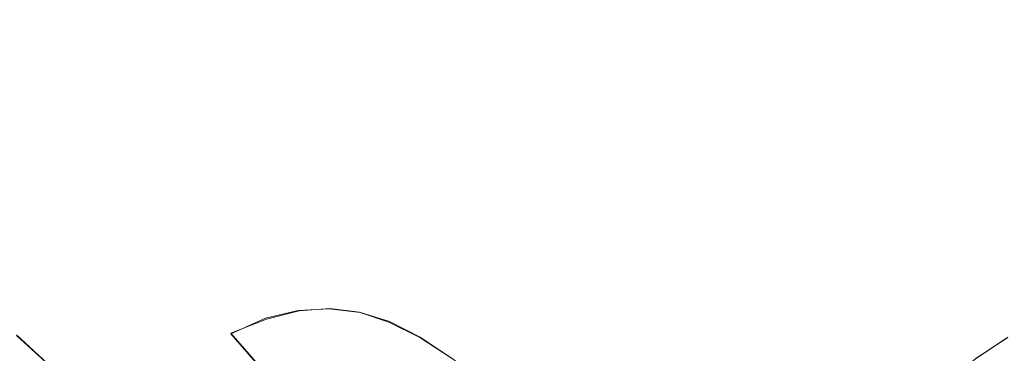
# Model space of a CAD drawing. Extents: x -81 to 81, y -137 to 34.
# Drawn here: x 64 to 69, y 4 to 6 of the extents above; entities that cross this region are included whole.
import ezdxf

# ---------------------------------------------------------------- set-up
doc = ezdxf.new("R2010")
doc.units = 0
doc.header["$LTSCALE"] = 500
doc.header["$MEASUREMENT"] = 0
doc.layers.add('DWXOUTLINES', color=7, linetype='Continuous')
doc.layers.add('FERRO_CHROM', color=7, linetype='Continuous')

msp = doc.modelspace()

# ---------------------------------------------------------------- linework, layer by layer
at = {"layer": 'DWXOUTLINES', "color": 0, "lineweight": 0}
for p, q in [((65.36, 4.66, 69.89), (65.53, 4.7, 69.36)), ((65.69, 4.71, 68.75), (65.53, 4.7, 69.36)), ((65.85, 4.69, 68.02), (65.69, 4.71, 68.75)), ((65.18, 4.58, 70.35), (65.36, 4.66, 69.89)), ((66, 4.64, 67.16), (65.85, 4.69, 68.02)), ((66.16, 4.56, 66.14), (66, 4.64, 67.16)), ((64.07, 4.57, 71.45), (64.49, 4.19, 71.55)), ((65.59, 4.11, 70.45), (65.18, 4.58, 70.35)), ((66.16, 4.56, 66.14), (66.33, 4.45, 64.93)), ((69.21, 4.56, 14.01), (69.04, 4.45, 15.21))]:
    msp.add_line(p, q, dxfattribs=at)
at = {"layer": 'FERRO_CHROM', "lineweight": 0}
for points, invisible_edges in [([(64.5745, 6.0202, 31.7936), (64.4303, 6.7104, 32.3988), (65.7216, 7.0996, 32.3064), (65.8742, 6.3694, 31.6662)], 15), ([(64.4062, 5.9694, 48.4674), (65.5841, 6.0294, 48.8404), (65.7302, 6.8869, 48.2276), (64.5508, 6.8184, 47.8608)], 15), ([(66.7987, 5.9802, 49.0543), (66.9436, 6.8307, 48.4465), (65.7302, 6.8869, 48.2276), (65.5841, 6.0294, 48.8404)], 15), ([(68.5456, 5.9694, 31.0997), (68.401, 6.8184, 31.7063), (69.619, 6.8869, 31.9108), (69.765, 6.0294, 31.2981)], 15), ([(63.2606, 5.8138, 47.9552), (64.4062, 5.9694, 48.4674), (64.5508, 6.8184, 47.8608), (63.4014, 6.6407, 47.3644)], 15), ([(68.0456, 5.8354, 49.1289), (68.1869, 6.6654, 48.5358), (66.9436, 6.8307, 48.4465), (66.7987, 5.9802, 49.0543)], 15), ([(67.292, 5.8138, 31.0401), (67.1512, 6.6407, 31.6309), (68.401, 6.8184, 31.7063), (68.5456, 5.9694, 31.0997)], 15), ([(64.5745, 6.0202, 31.7936), (63.2567, 5.6086, 31.9948), (63.1224, 6.2516, 32.5586), (64.4303, 6.7104, 32.3988)], 15), ([(66.0093, 5.5763, 31.0995), (65.8742, 6.3694, 31.6662), (67.1512, 6.6407, 31.6309), (67.292, 5.8138, 31.0401)], 15), ([(69.32, 5.6088, 49.0841), (69.4559, 6.4065, 48.5141), (68.1869, 6.6654, 48.5358), (68.0456, 5.8354, 49.1289)], 15), ([(64.7022, 5.2706, 31.258), (64.5745, 6.0202, 31.7936), (65.8742, 6.3694, 31.6662), (66.0093, 5.5763, 31.0995)], 15), ([(63.9276, 6.0584, 66.6635), (64.1236, 5.9523, 65.6516), (63.5437, 6.1665, 65.5134), (63.3374, 6.2765, 66.5229)], 15), ([(63.5885, 6.1473, 68.2449), (63.4347, 6.131, 68.8612), (64.0089, 5.8529, 68.998), (64.1641, 5.8684, 68.3821)], 15), ([(64.1236, 5.9523, 65.6516), (64.3444, 5.8044, 64.461), (63.7789, 6.0134, 64.3263), (63.5437, 6.1665, 65.5134)], 15), ([(63.5885, 6.1473, 68.2449), (64.1641, 5.8684, 68.3821), (64.3244, 5.8454, 67.6568), (63.751, 6.1232, 67.5202)], 15), ([(63.751, 6.1232, 67.5202), (64.3244, 5.8454, 67.6568), (64.4949, 5.7835, 66.7987), (63.9276, 6.0584, 66.6635)], 15), ([(63.9276, 6.0584, 66.6635), (64.4949, 5.7835, 66.7987), (64.6809, 5.6822, 65.7844), (64.1236, 5.9523, 65.6516)], 15), ([(64.2813, 5.0627, 48.9915), (65.4579, 5.1136, 49.3697), (65.5841, 6.0294, 48.8404), (64.4062, 5.9694, 48.4674)], 15), ([(66.6736, 5.0718, 49.5793), (66.7987, 5.9802, 49.0543), (65.5841, 6.0294, 48.8404), (65.4579, 5.1136, 49.3697)], 15), ([(68.6704, 5.0627, 30.5756), (68.5456, 5.9694, 31.0997), (69.765, 6.0294, 31.2981), (69.8912, 5.1136, 30.7687)], 15), ([(64.7022, 5.2706, 31.258), (63.3757, 4.9102, 31.4958), (63.2567, 5.6086, 31.9948), (64.5745, 6.0202, 31.7936)], 15), ([(64.5953, 5.6143, 63.0685), (64.0484, 5.8164, 62.9381), (63.7789, 6.0134, 64.3263), (64.3444, 5.8044, 64.461)], 15), ([(67.9235, 4.9491, 49.6412), (68.0456, 5.8354, 49.1289), (66.7987, 5.9802, 49.0543), (66.6736, 5.0718, 49.5793)], 15), ([(63.1389, 4.9307, 48.4656), (64.2813, 5.0627, 48.9915), (64.4062, 5.9694, 48.4674), (63.2606, 5.8138, 47.9552)], 15), ([(64.3479, 5.5812, 61.3741), (63.8078, 5.7225, 61.2454), (63.4856, 5.9637, 62.804), (64.0484, 5.8164, 62.9381)], 15), ([(64.1236, 5.9523, 65.6516), (64.6809, 5.6822, 65.7844), (64.8879, 5.5411, 64.5906), (64.3444, 5.8044, 64.461)], 15), ([(67.4137, 4.9307, 30.5297), (67.292, 5.8138, 31.0401), (68.5456, 5.9694, 31.0997), (68.6704, 5.0627, 30.5756)], 15), ([(64.0089, 5.8529, 68.998), (63.8532, 5.7994, 69.5279), (64.3934, 5.4694, 69.6566), (64.554, 5.5198, 69.128)], 15), ([(64.1641, 5.8684, 68.3821), (64.0089, 5.8529, 68.998), (64.554, 5.5198, 69.128), (64.7108, 5.5344, 68.5124)], 15), ([(64.1641, 5.8684, 68.3821), (64.7108, 5.5344, 68.5124), (64.8689, 5.5127, 67.7866), (64.3244, 5.8454, 67.6568)], 15), ([(64.3244, 5.8454, 67.6568), (64.8689, 5.5127, 67.7866), (65.0336, 5.4543, 66.9271), (64.4949, 5.7835, 66.7987)], 15), ([(69.2026, 4.7568, 49.5765), (69.32, 5.6088, 49.0841), (68.0456, 5.8354, 49.1289), (67.9235, 4.9491, 49.6412)], 15), ([(64.159, 5.4477, 59.5368), (63.6352, 5.53, 59.4119), (63.2576, 5.809, 61.1143), (63.8078, 5.7225, 61.2454)], 15), ([(63.8532, 5.7994, 69.5279), (63.6918, 5.7085, 69.9951), (64.2236, 5.3836, 70.1218), (64.3934, 5.4694, 69.6566)], 15), ([(64.8727, 5.3873, 61.4992), (64.3479, 5.5812, 61.3741), (64.0484, 5.8164, 62.9381), (64.5953, 5.6143, 63.0685)], 15), ([(64.5953, 5.6143, 63.0685), (64.3444, 5.8044, 64.461), (64.8879, 5.5411, 64.5906), (65.1211, 5.3596, 63.1938)], 15), ([(64.4949, 5.7835, 66.7987), (65.0336, 5.4543, 66.9271), (65.2102, 5.3588, 65.9106), (64.6809, 5.6822, 65.7844)], 15), ([(66.126, 4.7293, 30.6099), (66.0093, 5.5763, 31.0995), (67.292, 5.8138, 31.0401), (67.4137, 4.9307, 30.5297)], 15), ([(64.6731, 5.3132, 59.6593), (64.159, 5.4477, 59.5368), (63.8078, 5.7225, 61.2454), (64.3479, 5.5812, 61.3741)], 15), ([(63.6918, 5.7085, 69.9951), (63.5195, 5.5804, 70.423), (64.0393, 5.2628, 70.5469), (64.2236, 5.3836, 70.1218)], 15), ([(64.6809, 5.6822, 65.7844), (65.2102, 5.3588, 65.9106), (65.404, 5.2257, 64.7136), (64.8879, 5.5411, 64.5906)], 15), ([(65.1727, 5.1285, 59.7784), (64.6731, 5.3132, 59.6593), (64.3479, 5.5812, 61.3741), (64.8727, 5.3873, 61.4992)], 15), ([(64.8727, 5.3873, 61.4992), (64.5953, 5.6143, 63.0685), (65.1211, 5.3596, 63.1938), (65.3771, 5.1429, 61.6194)], 15), ([(64.8125, 4.47, 30.7953), (64.7022, 5.2706, 31.258), (66.0093, 5.5763, 31.0995), (66.126, 4.7293, 30.6099)], 15), ([(64.5341, 5.1448, 57.7031), (64.0395, 5.2226, 57.5852), (63.6352, 5.53, 59.4119), (64.159, 5.4477, 59.5368)], 15), ([(64.554, 5.5198, 69.128), (64.3934, 5.4694, 69.6566), (64.8992, 5.0873, 69.7772), (65.0645, 5.1342, 69.2496)], 15), ([(64.7108, 5.5344, 68.5124), (64.554, 5.5198, 69.128), (65.0645, 5.1342, 69.2496), (65.2226, 5.1477, 68.6344)], 15), ([(64.7108, 5.5344, 68.5124), (65.2226, 5.1477, 68.6344), (65.3787, 5.1276, 67.9081), (64.8689, 5.5127, 67.7866)], 15), ([(65.1211, 5.3596, 63.1938), (64.8879, 5.5411, 64.5906), (65.404, 5.2257, 64.7136), (65.6203, 5.0546, 63.3128)], 15), ([(64.3934, 5.4694, 69.6566), (64.2236, 5.3836, 70.1218), (64.7215, 5.0075, 70.2405), (64.8992, 5.0873, 69.7772)], 15), ([(64.8689, 5.5127, 67.7866), (65.3787, 5.1276, 67.9081), (65.538, 5.0733, 67.0473), (65.0336, 5.4543, 66.9271)], 15), ([(65.0197, 5.0177, 57.8189), (64.5341, 5.1448, 57.7031), (64.159, 5.4477, 59.5368), (64.6731, 5.3132, 59.6593)], 15), ([(65.0336, 5.4543, 66.9271), (65.538, 5.0733, 67.0473), (65.7058, 4.9844, 66.0287), (65.2102, 5.3588, 65.9106)], 15), ([(64.2236, 5.3836, 70.1218), (64.0393, 5.2628, 70.5469), (64.526, 4.8952, 70.6629), (64.7215, 5.0075, 70.2405)], 15), ([(65.1727, 5.1285, 59.7784), (64.8727, 5.3873, 61.4992), (65.3771, 5.1429, 61.6194), (65.6529, 4.8959, 59.8928)], 15), ([(65.4915, 4.8434, 57.9313), (65.0197, 5.0177, 57.8189), (64.6731, 5.3132, 59.6593), (65.1727, 5.1285, 59.7784)], 15), ([(65.3771, 5.1429, 61.6194), (65.1211, 5.3596, 63.1938), (65.6203, 5.0546, 63.3128), (65.8562, 4.8501, 61.7336)], 15), ([(65.2102, 5.3588, 65.9106), (65.7058, 4.9844, 66.0287), (65.8873, 4.8606, 64.8288), (65.404, 5.2257, 64.7136)], 15), ([(64.8125, 4.47, 30.7953), (63.4784, 4.1644, 31.0647), (63.3757, 4.9102, 31.4958), (64.7022, 5.2706, 31.258)], 15), ([(63.8353, 5.1076, 70.9552), (64.3076, 4.7508, 71.0678), (64.526, 4.8952, 70.6629), (64.0393, 5.2628, 70.5469)], 15), ([(64.0395, 5.2226, 57.5852), (64.4652, 4.8923, 55.6591), (63.9975, 4.9172, 55.5476), (63.5402, 5.2492, 57.4663)], 15), ([(64.5341, 5.1448, 57.7031), (64.9286, 4.8195, 55.7695), (64.4652, 4.8923, 55.6591), (64.0395, 5.2226, 57.5852)], 15), ([(65.6203, 5.0546, 63.3128), (65.404, 5.2257, 64.7136), (65.8873, 4.8606, 64.8288), (66.0878, 4.7014, 63.4242)], 15), ([(63.6138, 4.9171, 71.3399), (64.0694, 4.5748, 71.4479), (64.3076, 4.7508, 71.0678), (63.8353, 5.1076, 70.9552)], 15), ([(64.177, 4.1079, 49.4291), (65.3526, 4.1491, 49.8117), (65.4579, 5.1136, 49.3697), (64.2813, 5.0627, 48.9915)], 15), ([(65.0197, 5.0177, 57.8189), (65.3834, 4.7005, 55.8779), (64.9286, 4.8195, 55.7695), (64.5341, 5.1448, 57.7031)], 15), ([(65.0645, 5.1342, 69.2496), (64.8992, 5.0873, 69.7772), (65.3649, 4.6556, 69.8882), (65.5345, 4.6985, 69.3616)], 11), ([(65.2226, 5.1477, 68.6344), (65.0645, 5.1342, 69.2496), (65.5345, 4.6985, 69.3616), (65.6938, 4.7109, 68.7467)], 11), ([(65.4915, 4.8434, 57.9313), (65.1727, 5.1285, 59.7784), (65.6529, 4.8959, 59.8928), (65.945, 4.6237, 58.0394)], 15), ([(65.2226, 5.1477, 68.6344), (65.6938, 4.7109, 68.7467), (65.8481, 4.6925, 68.02), (65.3787, 5.1276, 67.9081)], 13), ([(66.5691, 4.1153, 50.0176), (66.6736, 5.0718, 49.5793), (65.4579, 5.1136, 49.3697), (65.3526, 4.1491, 49.8117)], 15), ([(65.6529, 4.8959, 59.8928), (65.3771, 5.1429, 61.6194), (65.8562, 4.8501, 61.7336), (66.1089, 4.6172, 60.0015)], 15), ([(65.3787, 5.1276, 67.9081), (65.8481, 4.6925, 68.02), (66.0025, 4.6428, 67.158), (65.538, 5.0733, 67.0473)], 13), ([(68.7747, 4.1079, 30.138), (68.6704, 5.0627, 30.5756), (69.8912, 5.1136, 30.7687), (69.9965, 4.1492, 30.3267)], 15), ([(63.0374, 4.0008, 48.8918), (64.177, 4.1079, 49.4291), (64.2813, 5.0627, 48.9915), (63.1389, 4.9307, 48.4656)], 15), ([(64.8992, 5.0873, 69.7772), (64.7215, 5.0075, 70.2405), (65.1799, 4.5825, 70.3497), (65.3649, 4.6556, 69.8882)], 11), ([(65.538, 5.0733, 67.0473), (66.0025, 4.6428, 67.158), (66.1621, 4.5615, 66.1374), (65.7058, 4.9844, 66.0287)], 13), ([(67.8215, 4.0157, 50.0689), (67.9235, 4.9491, 49.6412), (66.6736, 5.0718, 49.5793), (66.5691, 4.1153, 50.0176)], 15), ([(67.5152, 4.0008, 30.1035), (67.4137, 4.9307, 30.5297), (68.6704, 5.0627, 30.5756), (68.7747, 4.1079, 30.138)], 15), ([(64.7215, 5.0075, 70.2405), (64.526, 4.8952, 70.6629), (64.9741, 4.4798, 70.7697), (65.1799, 4.5825, 70.3497)], 15), ([(65.4915, 4.8434, 57.9313), (65.8254, 4.5371, 55.9832), (65.3834, 4.7005, 55.8779), (65.0197, 5.0177, 57.8189)], 15), ([(65.8562, 4.8501, 61.7336), (65.6203, 5.0546, 63.3128), (66.0878, 4.7014, 63.4242), (66.3048, 4.5113, 61.8405)], 15), ([(69.5156, 4.8502, 18.4103), (69.7515, 5.0546, 16.8311), (69.284, 4.7014, 16.7197), (69.067, 4.5113, 18.3034)], 15), ([(65.7058, 4.9844, 66.0287), (66.1621, 4.5615, 66.1374), (66.3323, 4.4482, 64.9348), (65.8873, 4.8606, 64.8288)], 13), ([(69.6659, 4.9844, 14.1152), (69.2096, 4.5615, 14.0064), (69.0395, 4.4482, 15.209), (69.4844, 4.8606, 15.3151)], 13), ([(63.5299, 4.8923, 55.4361), (63.9975, 4.9172, 55.5476), (64.4725, 4.5682, 53.5547), (64.038, 4.545, 53.4512)], 15), ([(64.4652, 4.8923, 55.6591), (64.907, 4.545, 53.6583), (64.4725, 4.5682, 53.5547), (63.9975, 4.9172, 55.5476)], 15), ([(66.2234, 3.8374, 30.2011), (66.126, 4.7293, 30.6099), (67.4137, 4.9307, 30.5297), (67.5152, 4.0008, 30.1035)], 15), ([(69.1046, 3.8597, 49.9877), (69.2026, 4.7568, 49.5765), (67.9235, 4.9491, 49.6412), (67.8215, 4.0157, 50.0689)], 15), ([(64.3076, 4.7508, 71.0678), (64.7426, 4.3476, 71.1715), (64.9741, 4.4798, 70.7697), (64.526, 4.8952, 70.6629)], 15), ([(64.9286, 4.8195, 55.7695), (65.3374, 4.4773, 53.7609), (64.907, 4.545, 53.6583), (64.4652, 4.8923, 55.6591)], 15), ([(65.945, 4.6237, 58.0394), (65.6529, 4.8959, 59.8928), (66.1089, 4.6172, 60.0015), (66.3757, 4.3605, 58.142)], 15), ([(66.0878, 4.7014, 63.4242), (65.8873, 4.8606, 64.8288), (66.3323, 4.4482, 64.9348), (66.5181, 4.3025, 63.5267)], 11), ([(69.284, 4.7014, 16.7197), (69.4844, 4.8606, 15.3151), (69.0395, 4.4482, 15.209), (68.8536, 4.3025, 16.6171)], 11), ([(69.4268, 4.6237, 22.1045), (69.7189, 4.8959, 20.251), (69.2628, 4.6172, 20.1423), (68.9961, 4.3605, 22.0018)], 15), ([(65.3834, 4.7005, 55.8779), (65.76, 4.3668, 53.8616), (65.3374, 4.4773, 53.7609), (64.9286, 4.8195, 55.7695)], 15), ([(65.4915, 4.8434, 57.9313), (65.945, 4.6237, 58.0394), (66.2502, 4.3313, 56.0845), (65.8254, 4.5371, 55.9832)], 15), ([(66.1089, 4.6172, 60.0015), (65.8562, 4.8501, 61.7336), (66.3048, 4.5113, 61.8405), (66.5359, 4.2946, 60.1033)], 15), ([(69.2628, 4.6172, 20.1423), (69.5156, 4.8502, 18.4103), (69.067, 4.5113, 18.3034), (68.8358, 4.2946, 20.0406)], 15), ([(69.8803, 4.8434, 22.2125), (69.4268, 4.6237, 22.1045), (69.1215, 4.3313, 24.0594), (69.5464, 4.5371, 24.1606)], 15), ([(64.0694, 4.5748, 71.4479), (64.4883, 4.1875, 71.5474), (64.7426, 4.3476, 71.1715), (64.3076, 4.7508, 71.0678)], 15), ([(70.4134, 3.6567, 49.796), (70.5062, 4.5067, 49.4064), (69.2026, 4.7568, 49.5765), (69.1046, 3.8597, 49.9877)], 15), ([(64.9046, 3.627, 30.4089), (64.8125, 4.47, 30.7953), (66.126, 4.7293, 30.6099), (66.2234, 3.8374, 30.2011)], 15), ([(65.9582, 4.2153, 69.4626), (65.5345, 4.6985, 69.3616), (65.3649, 4.6556, 69.8882), (65.7848, 4.1768, 69.9882)], 15), ([(65.8254, 4.5371, 55.9832), (66.1706, 4.215, 53.9594), (65.76, 4.3668, 53.8616), (65.3834, 4.7005, 55.8779)], 15), ([(66.1187, 4.2264, 68.848), (65.6938, 4.7109, 68.7467), (65.5345, 4.6985, 69.3616), (65.9582, 4.2153, 69.4626)], 15), ([(66.1187, 4.2264, 68.848), (66.2713, 4.2099, 68.1208), (65.8481, 4.6925, 68.02), (65.6938, 4.7109, 68.7467)], 15), ([(66.3048, 4.5113, 61.8405), (66.0878, 4.7014, 63.4242), (66.5181, 4.3025, 63.5267), (66.7177, 4.1285, 61.9389)], 11), ([(69.067, 4.5113, 18.3034), (69.284, 4.7014, 16.7197), (68.8536, 4.3025, 16.6171), (68.654, 4.1285, 18.205)], 11), ([(69.2531, 4.2264, 11.2959), (69.1005, 4.2099, 12.023), (69.5237, 4.6925, 12.1239), (69.6779, 4.7109, 11.3971)], 15), ([(65.7848, 4.1768, 69.9882), (65.3649, 4.6556, 69.8882), (65.1799, 4.5825, 70.3497), (65.5931, 4.1112, 70.4482)], 11), ([(66.2713, 4.2099, 68.1208), (66.4212, 4.1653, 67.2578), (66.0025, 4.6428, 67.158), (65.8481, 4.6925, 68.02)], 15), ([(69.1005, 4.2099, 12.023), (68.9506, 4.1653, 12.886), (69.3693, 4.6428, 12.9858), (69.5237, 4.6925, 12.1239)], 15), ([(65.945, 4.6237, 58.0394), (66.3757, 4.3605, 58.142), (66.6537, 4.0848, 56.1806), (66.2502, 4.3313, 56.0845)], 15), ([(66.4212, 4.1653, 67.2578), (66.5735, 4.0923, 66.2355), (66.1621, 4.5615, 66.1374), (66.0025, 4.6428, 67.158)], 15), ([(66.3757, 4.3605, 58.142), (66.1089, 4.6172, 60.0015), (66.5359, 4.2946, 60.1033), (66.779, 4.0559, 58.2381)], 15), ([(68.9961, 4.3605, 22.0018), (69.2628, 4.6172, 20.1423), (68.8358, 4.2946, 20.0406), (68.5928, 4.0559, 21.9057)], 15), ([(69.4268, 4.6237, 22.1045), (68.9961, 4.3605, 22.0018), (68.7181, 4.0848, 23.9632), (69.1215, 4.3313, 24.0594)], 15), ([(68.9506, 4.1653, 12.886), (68.7983, 4.0923, 13.9084), (69.2096, 4.5615, 14.0064), (69.3693, 4.6428, 12.9858)], 15), ([(63.6075, 4.4773, 53.3486), (64.038, 4.545, 53.4512), (64.5591, 4.1863, 51.417), (64.1626, 4.124, 51.3225)], 15), ([(63.8144, 4.3676, 71.7957), (64.2146, 4.0005, 71.8898), (64.4883, 4.1875, 71.5474), (64.0694, 4.5748, 71.4479)], 11), ([(64.038, 4.545, 53.4512), (64.4725, 4.5682, 53.5547), (64.9593, 4.2076, 51.5123), (64.5591, 4.1863, 51.417)], 15), ([(64.907, 4.545, 53.6583), (65.3594, 4.1863, 51.6077), (64.9593, 4.2076, 51.5123), (64.4725, 4.5682, 53.5547)], 15), ([(65.3374, 4.4773, 53.7609), (65.7559, 4.124, 51.7022), (65.3594, 4.1863, 51.6077), (64.907, 4.545, 53.6583)], 15), ([(65.5931, 4.1112, 70.4482), (65.1799, 4.5825, 70.3497), (64.9741, 4.4798, 70.7697), (65.3781, 4.019, 70.8659)], 15), ([(66.5735, 4.0923, 66.2355), (66.7334, 3.9907, 65.0304), (66.3323, 4.4482, 64.9348), (66.1621, 4.5615, 66.1374)], 15), ([(68.7983, 4.0923, 13.9084), (68.6383, 3.9907, 15.1134), (69.0395, 4.4482, 15.209), (69.2096, 4.5615, 14.0064)], 15), ([(65.8254, 4.5371, 55.9832), (66.2502, 4.3313, 56.0845), (66.5653, 4.0238, 54.0535), (66.1706, 4.215, 53.9594)], 15), ([(66.5359, 4.2946, 60.1033), (66.3048, 4.5113, 61.8405), (66.7177, 4.1285, 61.9389), (66.9291, 3.9302, 60.197)], 11), ([(68.8358, 4.2946, 20.0406), (69.067, 4.5113, 18.3034), (68.654, 4.1285, 18.205), (68.4427, 3.9302, 19.9469)], 11), ([(69.5464, 4.5371, 24.1606), (69.1215, 4.3313, 24.0594), (68.8065, 4.0238, 26.0904), (69.2012, 4.215, 26.1844)], 15), ([(65.1346, 3.9005, 71.2649), (65.3781, 4.019, 70.8659), (64.9741, 4.4798, 70.7697), (64.7426, 4.3476, 71.1715)], 15)]:
    msp.add_3dface(points, dxfattribs=dict(at, invisible_edges=invisible_edges))

doc.saveas('drawing.dxf')
